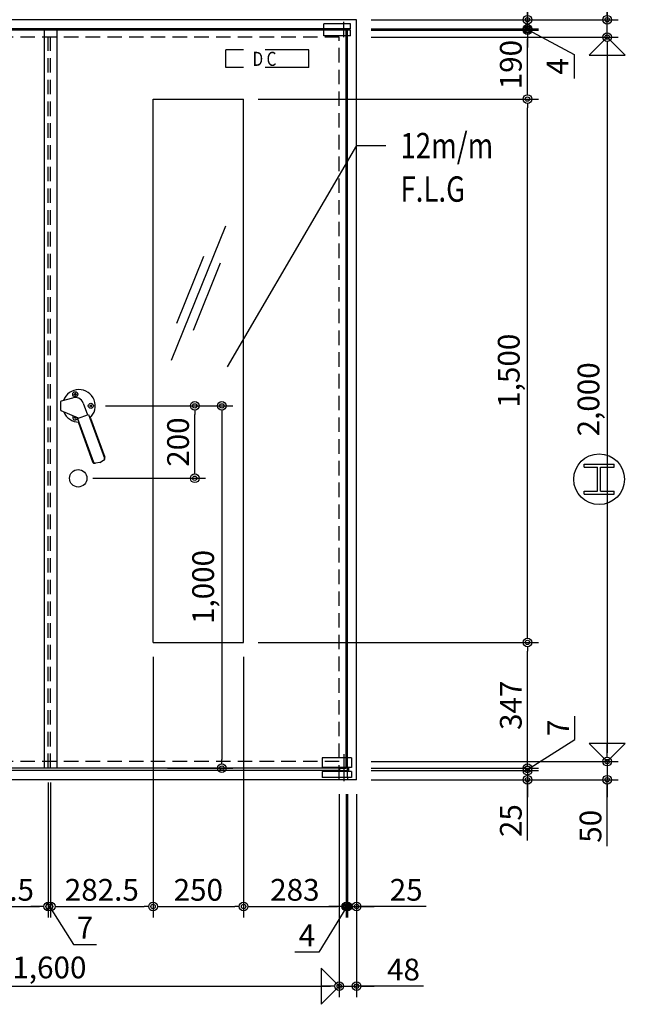
# Model space of a CAD drawing. Units: millimetres. Extents: x 94 to 1776, y 1 to 1244.
# Drawn here: x 970 to 1137, y 735 to 1007 of the extents above; entities that cross this region are included whole.
import ezdxf
from ezdxf.enums import TextEntityAlignment as Align

# ---------------------------------------------------------------- set-up
doc = ezdxf.new("R2010")
doc.units = ezdxf.units.MM
doc.header["$LTSCALE"] = 2
doc.linetypes.add('NEA_HID2', pattern=[3, 2, -1])
doc.layers.get('DEFPOINTS').update_dxf_attribs({"color": 252})
for name, color, linetype in [('02Dim', 3, 'Continuous'), ('03Text', 4, 'Continuous'), ('08Door', 140, 'Continuous')]:
    doc.layers.add(name, color=color, linetype=linetype)
doc.styles.add('dimtxt', font='romans.shx', dxfattribs={"width": 0.8, "bigfont": 'extfont.shx'})
doc.styles.add('neatxt', font='romans.shx', dxfattribs={"width": 0.8, "bigfont": 'extfont.shx'})
doc.dimstyles.new('nea-dim-2s', dxfattribs={"dimscale": 2, "dimtxt": 3, "dimasz": 1.2, "dimexe": 1.5, "dimexo": 2, "dimgap": 0.8, "dimtad": 1, "dimdec": 1, "dimlfac": 10, "dimrnd": 0.1, "dimdsep": 46, "dimlunit": 6, "dimtxsty": 'dimtxt', "dimblk": 'ORIGIN2', "dimcen": 2.5, "dimclrd": 256, "dimclre": 256, "dimclrt": 4, "dimadec": 0, "dimazin": 0, "dimtfac": 1, "dimtdec": 1, "dimtix": 1, "dimtmove": 1, "dimatfit": 3, "dimldrblk": 'OPEN30', "dimfxl": 2, "dimtfill": 1, "dimtfillclr": 256, "dimtolj": 1, "dimlwd": -1, "dimlwe": -1, "dimarcsym": 0})

# ---------------------------------------------------------------- blocks, each defined once
blk = doc.blocks.new('_Origin2')
at = {"color": 0, "linetype": 'ByBlock', "lineweight": -2}
blk.add_line((-0.5, 0), (-1, 0), dxfattribs=at)
for radius in [0.5, 0.25]:
    blk.add_circle((0, 0), radius, dxfattribs=at)
blk = doc.blocks.new('*D66')
at = {"layer": '02Dim', "ltscale": 3, "transparency": 16777216}
for p, q in [((1058.36, 792.82), (1058.36, 736.82)), ((1063.16, 792.82), (1063.16, 736.82)), ((1055.96, 739.82), (1053.56, 739.82)), ((1058.36, 739.82), (1063.16, 739.82)), ((1058.36, 739.82), (1063.16, 739.82)), ((1081.58, 739.82), (1063.16, 739.82)), ((1065.56, 739.82), (1067.96, 739.82))]:
    blk.add_line(p, q, dxfattribs=at)
at = {"layer": 'DEFPOINTS', "color": 0, "ltscale": 3, "transparency": 16777216}
for p in [(1058.36, 796.82), (1063.16, 796.82), (1063.16, 739.82)]:
    blk.add_point(p, dxfattribs=at)
at = {"layer": '02Dim', "ltscale": 3, "transparency": 16777216, "xscale": 2.4, "yscale": 2.4, "zscale": 2.4}
blk.add_blockref('_Origin2', (1058.36, 739.82), dxfattribs=at)
at = {"layer": '02Dim', "ltscale": 3, "transparency": 16777216, "xscale": 2.4, "yscale": 2.4, "zscale": 2.4, "rotation": 180}
blk.add_blockref('_Origin2', (1063.16, 739.82), dxfattribs=at)
at = {"layer": '02Dim', "color": 4, "ltscale": 3, "transparency": 16777216, "insert": (1076.09, 744.42), "char_height": 6, "attachment_point": 5, "style": 'dimtxt', "bg_fill": 3, "box_fill_scale": 1.1, "bg_fill_color": 256, "bg_fill_true_color": 13158600, "bg_fill_transparency": 0}
blk.add_mtext('\\A1;48', dxfattribs=at)
blk = doc.blocks.new('_Open30')
at = {"color": 0, "linetype": 'ByBlock', "lineweight": -2}
for p, q in [((-1, 0.27), (0, 0)), ((0, 0), (-1, -0.27)), ((0, 0), (-1, 0))]:
    blk.add_line(p, q, dxfattribs=at)
blk = doc.blocks.new('*D67')
at = {"layer": '02Dim', "ltscale": 3, "transparency": 16777216}
for p, q in [((1060.66, 792.82), (1060.66, 758.82)), ((1063.16, 792.82), (1063.16, 758.82)), ((1058.26, 761.82), (1055.86, 761.82)), ((1060.66, 761.82), (1063.16, 761.82)), ((1060.66, 761.82), (1063.16, 761.82)), ((1082.32, 761.82), (1063.16, 761.82)), ((1065.56, 761.82), (1067.96, 761.82))]:
    blk.add_line(p, q, dxfattribs=at)
at = {"layer": 'DEFPOINTS', "color": 0, "ltscale": 3, "transparency": 16777216}
for p in [(1060.66, 796.82), (1063.16, 796.82), (1063.16, 761.82)]:
    blk.add_point(p, dxfattribs=at)
at = {"layer": '02Dim', "ltscale": 3, "transparency": 16777216, "xscale": 2.4, "yscale": 2.4, "zscale": 2.4}
blk.add_blockref('_Origin2', (1060.66, 761.82), dxfattribs=at)
at = {"layer": '02Dim', "ltscale": 3, "transparency": 16777216, "xscale": 2.4, "yscale": 2.4, "zscale": 2.4, "rotation": 180}
blk.add_blockref('_Origin2', (1063.16, 761.82), dxfattribs=at)
at = {"layer": '02Dim', "color": 4, "ltscale": 3, "transparency": 16777216, "insert": (1076.83, 766.42), "char_height": 6, "attachment_point": 5, "style": 'dimtxt', "bg_fill": 3, "box_fill_scale": 1.1, "bg_fill_color": 256, "bg_fill_true_color": 13158600, "bg_fill_transparency": 0}
blk.add_mtext('\\A1;25', dxfattribs=at)
blk = doc.blocks.new('*D70')
at = {"layer": '02Dim', "ltscale": 3, "transparency": 16777216}
for p, q in [((898.36, 792.82), (898.36, 736.82)), ((1058.36, 792.82), (1058.36, 736.82)), ((900.76, 739.82), (1055.96, 739.82))]:
    blk.add_line(p, q, dxfattribs=at)
at = {"layer": 'DEFPOINTS', "color": 0, "ltscale": 3, "transparency": 16777216}
for p in [(898.36, 796.82), (1058.36, 796.82), (1058.36, 739.82)]:
    blk.add_point(p, dxfattribs=at)
at = {"layer": '02Dim', "ltscale": 3, "transparency": 16777216, "xscale": 2.4, "yscale": 2.4, "zscale": 2.4, "rotation": 180}
blk.add_blockref('_Origin2', (898.36, 739.82), dxfattribs=at)
at = {"layer": '02Dim', "ltscale": 3, "transparency": 16777216, "xscale": 2.4, "yscale": 2.4, "zscale": 2.4}
blk.add_blockref('_Origin2', (1058.36, 739.82), dxfattribs=at)
at = {"layer": '02Dim', "color": 4, "ltscale": 3, "transparency": 16777216, "insert": (978.36, 744.99), "char_height": 6, "attachment_point": 5, "style": 'dimtxt', "bg_fill": 3, "box_fill_scale": 1.1, "bg_fill_color": 256, "bg_fill_true_color": 13158600, "bg_fill_transparency": 0}
blk.add_mtext('\\A1;1,600', dxfattribs=at)
blk = doc.blocks.new('*D71')
at = {"layer": '02Dim', "ltscale": 3, "transparency": 16777216}
for p, q in [((1110.31, 1026.95), (1110.31, 1006.62)), ((1110.31, 1009.02), (1110.31, 1011.42)), ((1067.16, 1006.62), (1113.31, 1006.62)), ((1110.31, 1004.12), (1110.31, 1006.62)), ((1110.31, 1004.12), (1110.31, 1006.62)), ((1067.16, 1004.12), (1113.31, 1004.12)), ((1110.31, 1001.72), (1110.31, 999.32))]:
    blk.add_line(p, q, dxfattribs=at)
at = {"layer": 'DEFPOINTS', "color": 0, "ltscale": 3, "transparency": 16777216}
for p in [(1063.16, 1006.62), (1110.31, 1006.62), (1063.16, 1004.12)]:
    blk.add_point(p, dxfattribs=at)
at = {"layer": '02Dim', "ltscale": 3, "transparency": 16777216, "xscale": 2.4, "yscale": 2.4, "zscale": 2.4}
for p, rotation in [((1110.31, 1006.62), 270), ((1110.31, 1004.12), 90)]:
    blk.add_blockref('_Origin2', p, dxfattribs=dict(at, rotation=rotation))
at = {"layer": '02Dim', "color": 4, "ltscale": 3, "transparency": 16777216, "insert": (1105.71, 1021.46), "char_height": 6, "attachment_point": 5, "rotation": 90, "style": 'dimtxt', "bg_fill": 3, "box_fill_scale": 1.1, "bg_fill_color": 256, "bg_fill_true_color": 13158600, "bg_fill_transparency": 0}
blk.add_mtext('\\A1;25', dxfattribs=at)
blk = doc.blocks.new('*D72')
at = {"layer": '02Dim', "ltscale": 3, "transparency": 16777216}
for p, q in [((1132.31, 1024.7), (1132.31, 1006.62)), ((1132.31, 1009.02), (1132.31, 1011.42)), ((1067.16, 1006.62), (1135.31, 1006.62)), ((1132.31, 1001.82), (1132.31, 1006.62)), ((1132.31, 1001.82), (1132.31, 1006.62)), ((1067.16, 1001.82), (1135.31, 1001.82)), ((1132.31, 999.42), (1132.31, 997.02))]:
    blk.add_line(p, q, dxfattribs=at)
at = {"layer": 'DEFPOINTS', "color": 0, "ltscale": 3, "transparency": 16777216}
for p in [(1063.16, 1006.62), (1132.31, 1006.62), (1063.16, 1001.82)]:
    blk.add_point(p, dxfattribs=at)
at = {"layer": '02Dim', "ltscale": 3, "transparency": 16777216, "xscale": 2.4, "yscale": 2.4, "zscale": 2.4}
for p, rotation in [((1132.31, 1006.62), 270), ((1132.31, 1001.82), 90)]:
    blk.add_blockref('_Origin2', p, dxfattribs=dict(at, rotation=rotation))
at = {"layer": '02Dim', "color": 4, "ltscale": 3, "transparency": 16777216, "insert": (1127.71, 1019.21), "char_height": 6, "attachment_point": 5, "rotation": 90, "style": 'dimtxt', "bg_fill": 3, "box_fill_scale": 1.1, "bg_fill_color": 256, "bg_fill_true_color": 13158600, "bg_fill_transparency": 0}
blk.add_mtext('\\A1;48', dxfattribs=at)
blk = doc.blocks.new('*D73')
at = {"layer": '02Dim', "ltscale": 3, "transparency": 16777216}
for p, q in [((1118.55, 1001.82), (1135.31, 1001.82)), ((1132.31, 999.42), (1132.31, 804.22)), ((1118.55, 801.82), (1135.31, 801.82))]:
    blk.add_line(p, q, dxfattribs=at)
at = {"layer": 'DEFPOINTS', "color": 0, "ltscale": 3, "transparency": 16777216}
for p in [(1114.55, 1001.82), (1114.55, 801.82), (1132.31, 801.82)]:
    blk.add_point(p, dxfattribs=at)
at = {"layer": '02Dim', "ltscale": 3, "transparency": 16777216, "xscale": 2.4, "yscale": 2.4, "zscale": 2.4}
for p, rotation in [((1132.31, 1001.82), 90), ((1132.31, 801.82), 270)]:
    blk.add_blockref('_Origin2', p, dxfattribs=dict(at, rotation=rotation))
at = {"layer": '02Dim', "color": 4, "ltscale": 3, "transparency": 16777216, "insert": (1127.14, 901.82), "char_height": 6, "attachment_point": 5, "rotation": 90, "style": 'dimtxt', "bg_fill": 3, "box_fill_scale": 1.1, "bg_fill_color": 256, "bg_fill_true_color": 13158600, "bg_fill_transparency": 0}
blk.add_mtext('\\A1;2,000', dxfattribs=at)
blk = doc.blocks.new('*D74')
at = {"layer": '02Dim', "ltscale": 3, "transparency": 16777216}
for p, q in [((1110.31, 801.72), (1110.31, 804.12)), ((1067.16, 799.32), (1113.31, 799.32)), ((1110.31, 799.32), (1110.31, 796.82)), ((1110.31, 799.32), (1110.31, 796.82)), ((1067.16, 796.82), (1113.31, 796.82)), ((1110.31, 780.03), (1110.31, 796.82)), ((1110.31, 794.42), (1110.31, 792.02))]:
    blk.add_line(p, q, dxfattribs=at)
at = {"layer": 'DEFPOINTS', "color": 0, "ltscale": 3, "transparency": 16777216}
for p in [(1063.16, 799.32), (1063.16, 796.82), (1110.31, 796.82)]:
    blk.add_point(p, dxfattribs=at)
at = {"layer": '02Dim', "ltscale": 3, "transparency": 16777216, "xscale": 2.4, "yscale": 2.4, "zscale": 2.4}
for p, rotation in [((1110.31, 799.32), 270), ((1110.31, 796.82), 90)]:
    blk.add_blockref('_Origin2', p, dxfattribs=dict(at, rotation=rotation))
at = {"layer": '02Dim', "color": 4, "ltscale": 3, "transparency": 16777216, "insert": (1105.71, 785.52), "char_height": 6, "attachment_point": 5, "rotation": 90, "style": 'dimtxt', "bg_fill": 3, "box_fill_scale": 1.1, "bg_fill_color": 256, "bg_fill_true_color": 13158600, "bg_fill_transparency": 0}
blk.add_mtext('\\A1;25', dxfattribs=at)
blk = doc.blocks.new('*D75')
at = {"layer": '02Dim', "ltscale": 3, "transparency": 16777216}
for p, q in [((1132.31, 804.22), (1132.31, 806.62)), ((1067.16, 801.82), (1135.31, 801.82)), ((1132.31, 801.82), (1132.31, 796.82)), ((1132.31, 801.82), (1132.31, 796.82)), ((1067.16, 796.82), (1135.31, 796.82)), ((1132.31, 778.47), (1132.31, 796.82)), ((1132.31, 794.42), (1132.31, 792.02))]:
    blk.add_line(p, q, dxfattribs=at)
at = {"layer": 'DEFPOINTS', "color": 0, "ltscale": 3, "transparency": 16777216}
for p in [(1063.16, 801.82), (1063.16, 796.82), (1132.31, 796.82)]:
    blk.add_point(p, dxfattribs=at)
at = {"layer": '02Dim', "ltscale": 3, "transparency": 16777216, "xscale": 2.4, "yscale": 2.4, "zscale": 2.4}
for p, rotation in [((1132.31, 801.82), 270), ((1132.31, 796.82), 90)]:
    blk.add_blockref('_Origin2', p, dxfattribs=dict(at, rotation=rotation))
at = {"layer": '02Dim', "color": 4, "ltscale": 3, "transparency": 16777216, "insert": (1127.71, 783.96), "char_height": 6, "attachment_point": 5, "rotation": 90, "style": 'dimtxt', "bg_fill": 3, "box_fill_scale": 1.1, "bg_fill_color": 256, "bg_fill_true_color": 13158600, "bg_fill_transparency": 0}
blk.add_mtext('\\A1;50', dxfattribs=at)
blk = doc.blocks.new('*D76')
at = {"layer": '02Dim', "ltscale": 3, "transparency": 16777216}
for p, q in [((1123.41, 807.96), (1123.41, 814.36)), ((1110.31, 799.67), (1123.41, 807.96)), ((1110.31, 802.42), (1110.31, 804.82)), ((1067.16, 800.02), (1113.31, 800.02)), ((1067.16, 799.32), (1113.31, 799.32)), ((1110.31, 799.32), (1110.31, 800.02)), ((1110.31, 799.32), (1110.31, 800.02)), ((1110.31, 796.92), (1110.31, 794.52))]:
    blk.add_line(p, q, dxfattribs=at)
at = {"layer": 'DEFPOINTS', "color": 0, "ltscale": 3, "transparency": 16777216}
for p in [(1063.16, 800.02), (1063.16, 799.32), (1110.31, 800.02)]:
    blk.add_point(p, dxfattribs=at)
at = {"layer": '02Dim', "ltscale": 3, "transparency": 16777216, "xscale": 2.4, "yscale": 2.4, "zscale": 2.4}
for p, rotation in [((1110.31, 800.02), 270), ((1110.31, 799.32), 90)]:
    blk.add_blockref('_Origin2', p, dxfattribs=dict(at, rotation=rotation))
at = {"layer": '02Dim', "color": 4, "ltscale": 3, "transparency": 16777216, "insert": (1118.81, 811.16), "char_height": 6, "attachment_point": 5, "rotation": 90, "style": 'dimtxt', "bg_fill": 3, "box_fill_scale": 1.1, "bg_fill_color": 256, "bg_fill_true_color": 13158600, "bg_fill_transparency": 0}
blk.add_mtext('\\A1;7', dxfattribs=at)
blk = doc.blocks.new('*D77')
at = {"layer": '02Dim', "ltscale": 3, "transparency": 16777216}
for p, q in [((1035.96, 834.72), (1113.31, 834.72)), ((1110.31, 802.42), (1110.31, 832.32)), ((1067.16, 800.02), (1113.31, 800.02))]:
    blk.add_line(p, q, dxfattribs=at)
at = {"layer": 'DEFPOINTS', "color": 0, "ltscale": 3, "transparency": 16777216}
for p in [(1031.96, 834.72), (1110.31, 834.72), (1063.16, 800.02)]:
    blk.add_point(p, dxfattribs=at)
at = {"layer": '02Dim', "ltscale": 3, "transparency": 16777216, "xscale": 2.4, "yscale": 2.4, "zscale": 2.4}
for p, rotation in [((1110.31, 834.72), 90), ((1110.31, 800.02), 270)]:
    blk.add_blockref('_Origin2', p, dxfattribs=dict(at, rotation=rotation))
at = {"layer": '02Dim', "color": 4, "ltscale": 3, "transparency": 16777216, "insert": (1105.71, 817.37), "char_height": 6, "attachment_point": 5, "rotation": 90, "style": 'dimtxt', "bg_fill": 3, "box_fill_scale": 1.1, "bg_fill_color": 256, "bg_fill_true_color": 13158600, "bg_fill_transparency": 0}
blk.add_mtext('\\A1;347', dxfattribs=at)
blk = doc.blocks.new('*D78')
at = {"layer": '02Dim', "ltscale": 3, "transparency": 16777216}
for p, q in [((1035.96, 984.72), (1113.31, 984.72)), ((1110.31, 837.12), (1110.31, 982.32)), ((1035.96, 834.72), (1113.31, 834.72))]:
    blk.add_line(p, q, dxfattribs=at)
at = {"layer": 'DEFPOINTS', "color": 0, "ltscale": 3, "transparency": 16777216}
for p in [(1031.96, 984.72), (1110.31, 984.72), (1031.96, 834.72)]:
    blk.add_point(p, dxfattribs=at)
at = {"layer": '02Dim', "ltscale": 3, "transparency": 16777216, "xscale": 2.4, "yscale": 2.4, "zscale": 2.4}
for p, rotation in [((1110.31, 984.72), 90), ((1110.31, 834.72), 270)]:
    blk.add_blockref('_Origin2', p, dxfattribs=dict(at, rotation=rotation))
at = {"layer": '02Dim', "color": 4, "ltscale": 3, "transparency": 16777216, "insert": (1105.14, 909.72), "char_height": 6, "attachment_point": 5, "rotation": 90, "style": 'dimtxt', "bg_fill": 3, "box_fill_scale": 1.1, "bg_fill_color": 256, "bg_fill_true_color": 13158600, "bg_fill_transparency": 0}
blk.add_mtext('\\A1;1,500', dxfattribs=at)
blk = doc.blocks.new('*D79')
at = {"layer": '02Dim', "ltscale": 3, "transparency": 16777216}
for p, q in [((1067.16, 1003.72), (1113.31, 1003.72)), ((1110.31, 987.12), (1110.31, 1001.32)), ((1035.96, 984.72), (1113.31, 984.72))]:
    blk.add_line(p, q, dxfattribs=at)
at = {"layer": 'DEFPOINTS', "color": 0, "ltscale": 3, "transparency": 16777216}
for p in [(1063.16, 1003.72), (1110.31, 1003.72), (1031.96, 984.72)]:
    blk.add_point(p, dxfattribs=at)
at = {"layer": '02Dim', "ltscale": 3, "transparency": 16777216, "xscale": 2.4, "yscale": 2.4, "zscale": 2.4}
for p, rotation in [((1110.31, 1003.72), 90), ((1110.31, 984.72), 270)]:
    blk.add_blockref('_Origin2', p, dxfattribs=dict(at, rotation=rotation))
at = {"layer": '02Dim', "color": 4, "ltscale": 3, "transparency": 16777216, "insert": (1105.71, 994.22), "char_height": 6, "attachment_point": 5, "rotation": 90, "style": 'dimtxt', "bg_fill": 3, "box_fill_scale": 1.1, "bg_fill_color": 256, "bg_fill_true_color": 13158600, "bg_fill_transparency": 0}
blk.add_mtext('\\A1;190', dxfattribs=at)
blk = doc.blocks.new('*D84')
at = {"layer": '02Dim', "ltscale": 3, "transparency": 16777216}
for p, q in [((949.76, 830.72), (949.76, 758.82)), ((978.01, 796.02), (978.01, 758.82)), ((952.16, 761.82), (975.61, 761.82))]:
    blk.add_line(p, q, dxfattribs=at)
at = {"layer": 'DEFPOINTS', "color": 0, "ltscale": 3, "transparency": 16777216}
for p in [(949.76, 834.72), (978.01, 800.02), (978.01, 761.82)]:
    blk.add_point(p, dxfattribs=at)
at = {"layer": '02Dim', "ltscale": 3, "transparency": 16777216, "xscale": 2.4, "yscale": 2.4, "zscale": 2.4, "rotation": 180}
blk.add_blockref('_Origin2', (949.76, 761.82), dxfattribs=at)
at = {"layer": '02Dim', "ltscale": 3, "transparency": 16777216, "xscale": 2.4, "yscale": 2.4, "zscale": 2.4}
blk.add_blockref('_Origin2', (978.01, 761.82), dxfattribs=at)
at = {"layer": '02Dim', "color": 4, "ltscale": 3, "transparency": 16777216, "insert": (963.88, 766.42), "char_height": 6, "attachment_point": 5, "style": 'dimtxt', "bg_fill": 3, "box_fill_scale": 1.1, "bg_fill_color": 256, "bg_fill_true_color": 13158600, "bg_fill_transparency": 0}
blk.add_mtext('\\A1;282.5', dxfattribs=at)
blk = doc.blocks.new('*D85')
at = {"layer": '02Dim', "ltscale": 3, "transparency": 16777216}
for p, q in [((978.01, 796.02), (978.01, 758.82)), ((978.71, 796.02), (978.71, 758.82)), ((975.61, 761.82), (973.21, 761.82)), ((978.01, 761.82), (978.71, 761.82)), ((978.01, 761.82), (978.71, 761.82)), ((978.36, 761.82), (984.98, 751.37)), ((981.11, 761.82), (983.51, 761.82)), ((984.98, 751.37), (991.38, 751.37))]:
    blk.add_line(p, q, dxfattribs=at)
at = {"layer": 'DEFPOINTS', "color": 0, "ltscale": 3, "transparency": 16777216}
for p in [(978.01, 800.02), (978.71, 800.02), (978.71, 761.82)]:
    blk.add_point(p, dxfattribs=at)
at = {"layer": '02Dim', "ltscale": 3, "transparency": 16777216, "xscale": 2.4, "yscale": 2.4, "zscale": 2.4}
blk.add_blockref('_Origin2', (978.01, 761.82), dxfattribs=at)
at = {"layer": '02Dim', "ltscale": 3, "transparency": 16777216, "xscale": 2.4, "yscale": 2.4, "zscale": 2.4, "rotation": 180}
blk.add_blockref('_Origin2', (978.71, 761.82), dxfattribs=at)
at = {"layer": '02Dim', "color": 4, "ltscale": 3, "transparency": 16777216, "insert": (988.18, 755.97), "char_height": 6, "attachment_point": 5, "style": 'dimtxt', "bg_fill": 3, "box_fill_scale": 1.1, "bg_fill_color": 256, "bg_fill_true_color": 13158600, "bg_fill_transparency": 0}
blk.add_mtext('\\A1;7', dxfattribs=at)
blk = doc.blocks.new('*D86')
at = {"layer": '02Dim', "ltscale": 3, "transparency": 16777216}
for p, q in [((1006.96, 830.72), (1006.96, 758.82)), ((978.71, 796.02), (978.71, 758.82)), ((981.11, 761.82), (1004.56, 761.82))]:
    blk.add_line(p, q, dxfattribs=at)
at = {"layer": 'DEFPOINTS', "color": 0, "ltscale": 3, "transparency": 16777216}
for p in [(1006.96, 834.72), (978.71, 800.02), (1006.96, 761.82)]:
    blk.add_point(p, dxfattribs=at)
at = {"layer": '02Dim', "ltscale": 3, "transparency": 16777216, "xscale": 2.4, "yscale": 2.4, "zscale": 2.4, "rotation": 180}
blk.add_blockref('_Origin2', (978.71, 761.82), dxfattribs=at)
at = {"layer": '02Dim', "ltscale": 3, "transparency": 16777216, "xscale": 2.4, "yscale": 2.4, "zscale": 2.4}
blk.add_blockref('_Origin2', (1006.96, 761.82), dxfattribs=at)
at = {"layer": '02Dim', "color": 4, "ltscale": 3, "transparency": 16777216, "insert": (992.83, 766.42), "char_height": 6, "attachment_point": 5, "style": 'dimtxt', "bg_fill": 3, "box_fill_scale": 1.1, "bg_fill_color": 256, "bg_fill_true_color": 13158600, "bg_fill_transparency": 0}
blk.add_mtext('\\A1;282.5', dxfattribs=at)
blk = doc.blocks.new('*D87')
at = {"layer": '02Dim', "ltscale": 3, "transparency": 16777216}
for p, q in [((1006.96, 830.72), (1006.96, 758.82)), ((1031.96, 830.72), (1031.96, 758.82)), ((1009.36, 761.82), (1029.56, 761.82))]:
    blk.add_line(p, q, dxfattribs=at)
at = {"layer": 'DEFPOINTS', "color": 0, "ltscale": 3, "transparency": 16777216}
for p in [(1006.96, 834.72), (1031.96, 834.72), (1031.96, 761.82)]:
    blk.add_point(p, dxfattribs=at)
at = {"layer": '02Dim', "ltscale": 3, "transparency": 16777216, "xscale": 2.4, "yscale": 2.4, "zscale": 2.4, "rotation": 180}
blk.add_blockref('_Origin2', (1006.96, 761.82), dxfattribs=at)
at = {"layer": '02Dim', "ltscale": 3, "transparency": 16777216, "xscale": 2.4, "yscale": 2.4, "zscale": 2.4}
blk.add_blockref('_Origin2', (1031.96, 761.82), dxfattribs=at)
at = {"layer": '02Dim', "color": 4, "ltscale": 3, "transparency": 16777216, "insert": (1019.46, 766.42), "char_height": 6, "attachment_point": 5, "style": 'dimtxt', "bg_fill": 3, "box_fill_scale": 1.1, "bg_fill_color": 256, "bg_fill_true_color": 13158600, "bg_fill_transparency": 0}
blk.add_mtext('\\A1;250', dxfattribs=at)
blk = doc.blocks.new('*D88')
at = {"layer": '02Dim', "ltscale": 3, "transparency": 16777216}
for p, q in [((1031.96, 830.72), (1031.96, 758.82)), ((1060.26, 792.82), (1060.26, 758.82)), ((1034.36, 761.82), (1057.86, 761.82))]:
    blk.add_line(p, q, dxfattribs=at)
at = {"layer": 'DEFPOINTS', "color": 0, "ltscale": 3, "transparency": 16777216}
for p in [(1031.96, 834.72), (1060.26, 796.82), (1060.26, 761.82)]:
    blk.add_point(p, dxfattribs=at)
at = {"layer": '02Dim', "ltscale": 3, "transparency": 16777216, "xscale": 2.4, "yscale": 2.4, "zscale": 2.4, "rotation": 180}
blk.add_blockref('_Origin2', (1031.96, 761.82), dxfattribs=at)
at = {"layer": '02Dim', "ltscale": 3, "transparency": 16777216, "xscale": 2.4, "yscale": 2.4, "zscale": 2.4}
blk.add_blockref('_Origin2', (1060.26, 761.82), dxfattribs=at)
at = {"layer": '02Dim', "color": 4, "ltscale": 3, "transparency": 16777216, "insert": (1046.11, 766.42), "char_height": 6, "attachment_point": 5, "style": 'dimtxt', "bg_fill": 3, "box_fill_scale": 1.1, "bg_fill_color": 256, "bg_fill_true_color": 13158600, "bg_fill_transparency": 0}
blk.add_mtext('\\A1;283', dxfattribs=at)
blk = doc.blocks.new('*D89')
at = {"layer": '02Dim', "ltscale": 3, "transparency": 16777216}
for p, q in [((1060.26, 792.82), (1060.26, 758.82)), ((1060.66, 792.82), (1060.66, 758.82)), ((1060.46, 761.82), (1052.74, 749.26)), ((1057.86, 761.82), (1055.46, 761.82)), ((1060.26, 761.82), (1060.66, 761.82)), ((1060.26, 761.82), (1060.66, 761.82)), ((1063.06, 761.82), (1065.46, 761.82)), ((1052.74, 749.26), (1046.11, 749.26))]:
    blk.add_line(p, q, dxfattribs=at)
at = {"layer": 'DEFPOINTS', "color": 0, "ltscale": 3, "transparency": 16777216}
for p in [(1060.26, 796.82), (1060.66, 796.82), (1060.66, 761.82)]:
    blk.add_point(p, dxfattribs=at)
at = {"layer": '02Dim', "ltscale": 3, "transparency": 16777216, "xscale": 2.4, "yscale": 2.4, "zscale": 2.4}
blk.add_blockref('_Origin2', (1060.26, 761.82), dxfattribs=at)
at = {"layer": '02Dim', "ltscale": 3, "transparency": 16777216, "xscale": 2.4, "yscale": 2.4, "zscale": 2.4, "rotation": 180}
blk.add_blockref('_Origin2', (1060.66, 761.82), dxfattribs=at)
at = {"layer": '02Dim', "color": 4, "ltscale": 3, "transparency": 16777216, "insert": (1049.43, 753.86), "char_height": 6, "attachment_point": 5, "style": 'dimtxt', "bg_fill": 3, "box_fill_scale": 1.1, "bg_fill_color": 256, "bg_fill_true_color": 13158600, "bg_fill_transparency": 0}
blk.add_mtext('\\A1;4', dxfattribs=at)
blk = doc.blocks.new('*D81')
at = {"layer": '02Dim', "ltscale": 3, "transparency": 16777216}
for p, q in [((1110.31, 1006.52), (1110.31, 1008.92)), ((1067.16, 1004.12), (1113.31, 1004.12)), ((1067.16, 1003.72), (1113.31, 1003.72)), ((1110.31, 1003.72), (1110.31, 1004.12)), ((1110.31, 1003.72), (1110.31, 1004.12)), ((1110.31, 1003.92), (1123.17, 997.03)), ((1110.31, 1001.32), (1110.31, 998.92)), ((1123.17, 997.03), (1123.17, 990.4))]:
    blk.add_line(p, q, dxfattribs=at)
at = {"layer": 'DEFPOINTS', "color": 0, "ltscale": 3, "transparency": 16777216}
for p in [(1063.16, 1004.12), (1063.16, 1003.72), (1110.31, 1004.12)]:
    blk.add_point(p, dxfattribs=at)
at = {"layer": '02Dim', "ltscale": 3, "transparency": 16777216, "xscale": 2.4, "yscale": 2.4, "zscale": 2.4}
for p, rotation in [((1110.31, 1004.12), 270), ((1110.31, 1003.72), 90)]:
    blk.add_blockref('_Origin2', p, dxfattribs=dict(at, rotation=rotation))
at = {"layer": '02Dim', "color": 4, "ltscale": 3, "transparency": 16777216, "insert": (1118.57, 993.71), "char_height": 6, "attachment_point": 5, "rotation": 90, "style": 'dimtxt', "bg_fill": 3, "box_fill_scale": 1.1, "bg_fill_color": 256, "bg_fill_true_color": 13158600, "bg_fill_transparency": 0}
blk.add_mtext('\\A1;4', dxfattribs=at)
blk = doc.blocks.new('*D90')
at = {"layer": '02Dim', "ltscale": 3, "transparency": 16777216}
for p, q in [((993.81, 900.02), (1021.47, 900.02)), ((1018.47, 882.42), (1018.47, 897.62)), ((990.31, 880.02), (1021.47, 880.02))]:
    blk.add_line(p, q, dxfattribs=at)
at = {"layer": 'DEFPOINTS', "color": 0, "ltscale": 3, "transparency": 16777216}
for p in [(989.81, 900.02), (1018.47, 900.02), (986.31, 880.02)]:
    blk.add_point(p, dxfattribs=at)
at = {"layer": '02Dim', "ltscale": 3, "transparency": 16777216, "xscale": 2.4, "yscale": 2.4, "zscale": 2.4}
for p, rotation in [((1018.47, 900.02), 90), ((1018.47, 880.02), 270)]:
    blk.add_blockref('_Origin2', p, dxfattribs=dict(at, rotation=rotation))
at = {"layer": '02Dim', "color": 4, "ltscale": 3, "transparency": 16777216, "insert": (1013.87, 890.02), "char_height": 6, "attachment_point": 5, "rotation": 90, "style": 'dimtxt', "bg_fill": 3, "box_fill_scale": 1.1, "bg_fill_color": 256, "bg_fill_true_color": 13158600, "bg_fill_transparency": 0}
blk.add_mtext('\\A1;200', dxfattribs=at)
blk = doc.blocks.new('*D91')
at = {"layer": '02Dim', "ltscale": 3, "transparency": 16777216}
for p, q in [((993.81, 900.02), (1028.96, 900.02)), ((1025.96, 897.62), (1025.96, 802.42)), ((1010.96, 800.02), (1028.96, 800.02))]:
    blk.add_line(p, q, dxfattribs=at)
at = {"layer": 'DEFPOINTS', "color": 0, "ltscale": 3, "transparency": 16777216}
for p in [(989.81, 900.02), (1006.96, 800.02), (1025.96, 800.02)]:
    blk.add_point(p, dxfattribs=at)
at = {"layer": '02Dim', "ltscale": 3, "transparency": 16777216, "xscale": 2.4, "yscale": 2.4, "zscale": 2.4}
for p, rotation in [((1025.96, 900.02), 90), ((1025.96, 800.02), 270)]:
    blk.add_blockref('_Origin2', p, dxfattribs=dict(at, rotation=rotation))
at = {"layer": '02Dim', "color": 4, "ltscale": 3, "transparency": 16777216, "insert": (1020.79, 850.02), "char_height": 6, "attachment_point": 5, "rotation": 90, "style": 'dimtxt', "bg_fill": 3, "box_fill_scale": 1.1, "bg_fill_color": 256, "bg_fill_true_color": 13158600, "bg_fill_transparency": 0}
blk.add_mtext('\\A1;1,000', dxfattribs=at)

msp = doc.modelspace()

# ---------------------------------------------------------------- linework, layer by layer
at = {"layer": '03Text', "color": 3}
msp.add_lwpolyline([(1027.475, 910.78), (1063.244, 971.869), (1071.244, 971.869)], dxfattribs=at)
at = {"layer": '08Door', "ltscale": 3}
for p, q in [((1063.157, 1006.621), (893.557, 1006.621)), ((1063.157, 796.821), (1063.157, 1006.621)), ((1054.107, 1004.121), (902.607, 1004.121)), ((1054.107, 1003.721), (902.607, 1003.721)), ((976.967, 800.021), (976.967, 1003.721)), ((980.467, 800.021), (980.467, 1003.721)), ((1061.457, 1005.521), (1054.107, 1005.521)), ((1054.107, 1004.121), (1054.107, 1005.521)), ((1061.457, 1004.121), (1054.107, 1004.121)), ((1061.457, 1003.721), (1054.107, 1003.721)), ((1054.107, 1002.121), (1054.107, 1003.721)), ((1059.032, 1003.721), (1059.032, 1004.121)), ((1060.282, 1003.721), (1060.282, 1004.121)), ((1060.657, 1003.721), (1060.657, 1004.121)), ((1061.457, 1004.121), (1061.457, 1005.521)), ((1061.457, 1002.121), (1061.457, 1003.721)), ((1061.457, 1002.121), (1054.107, 1002.121)), ((1060.257, 802.821), (1060.257, 1002.121)), ((1060.657, 802.821), (1060.657, 1002.121)), ((1006.957, 834.721), (1006.957, 984.721)), ((1006.957, 984.721), (1031.957, 984.721)), ((1031.957, 834.721), (1031.957, 984.721)), ((985.207, 903.271), (985.257, 903.271)), ((985.207, 903.171), (985.207, 903.271)), ((985.207, 903.171), (985.257, 903.171)), ((985.457, 903.521), (985.557, 903.521)), ((985.457, 903.471), (985.457, 903.521)), ((985.457, 902.921), (985.457, 902.971)), ((985.457, 902.921), (985.557, 902.921)), ((985.557, 903.471), (985.557, 903.521)), ((985.557, 902.921), (985.557, 902.971)), ((985.757, 903.271), (985.807, 903.271)), ((985.757, 903.171), (985.807, 903.171)), ((985.807, 903.171), (985.807, 903.271)), ((981.507, 898.821), (981.507, 901.206)), ((984.72, 902.183), (981.618, 901.351)), ((987.668, 900.808), (988.865, 897.519)), ((989.507, 899.971), (989.507, 900.071)), ((989.507, 900.071), (989.557, 900.071)), ((989.507, 899.971), (989.557, 899.971)), ((989.757, 900.321), (989.857, 900.321)), ((989.757, 900.271), (989.757, 900.321)), ((989.757, 899.721), (989.757, 899.771)), ((989.757, 899.721), (989.857, 899.721)), ((989.857, 900.271), (989.857, 900.321)), ((989.857, 899.721), (989.857, 899.771)), ((990.057, 900.071), (990.107, 900.071)), ((990.057, 899.971), (990.107, 899.971)), ((990.107, 899.971), (990.107, 900.071)), ((986.422, 896.63), (981.598, 898.683)), ((986.14, 896.527), (989.147, 897.622)), ((989.147, 897.622), (993.529, 885.584)), ((985.207, 896.871), (985.257, 896.871)), ((985.207, 896.771), (985.207, 896.871)), ((985.207, 896.771), (985.257, 896.771)), ((985.457, 896.521), (985.457, 896.571)), ((985.457, 896.521), (985.557, 896.521)), ((985.557, 896.521), (985.557, 896.571)), ((985.757, 896.871), (985.807, 896.871)), ((985.757, 896.771), (985.807, 896.771)), ((985.807, 896.771), (985.807, 896.871)), ((986.14, 896.527), (990.522, 884.49)), ((986.354, 895.357), (986.541, 895.425)), ((986.354, 895.357), (990.264, 884.612)), ((989.548, 896.52), (989.736, 896.588)), ((989.736, 896.588), (993.647, 885.843)), ((992.261, 884.389), (991.05, 884.163)), ((992.261, 884.389), (993.334, 884.994)), ((1006.957, 834.721), (1031.957, 834.721)), ((1061.757, 802.821), (1053.657, 802.821)), ((1053.657, 802.821), (1053.657, 800.221)), ((1061.757, 802.821), (1061.757, 800.221)), ((1058.407, 800.021), (898.307, 800.021)), ((1058.407, 799.321), (898.307, 799.321)), ((1061.757, 800.221), (1053.657, 800.221)), ((1061.757, 799.121), (1053.657, 799.121)), ((1053.657, 799.121), (1053.657, 797.421)), ((1058.407, 800.221), (1058.407, 799.121)), ((1060.907, 800.221), (1060.907, 799.121)), ((1061.757, 799.121), (1061.757, 797.421)), ((1063.157, 796.821), (893.557, 796.821)), ((1061.757, 797.421), (1053.657, 797.421)), ((1060.657, 797.421), (1060.657, 796.821))]:
    msp.add_line(p, q, dxfattribs=at)
at = {"layer": '08Door', "color": 93, "linetype": 'NEA_HID2', "ltscale": 3}
for p, q in [((1059.657, 1001.763), (1059.657, 1005.994)), ((1060.257, 1002.121), (1060.257, 1003.721)), ((1060.657, 1002.121), (1060.657, 1003.721)), ((1049.957, 998.321), (1027.057, 998.321)), ((1027.057, 993.421), (1027.057, 998.321)), ((1049.957, 993.421), (1049.957, 998.321)), ((1049.957, 993.421), (1027.057, 993.421)), ((1059.657, 803.857), (1059.657, 796.373)), ((1060.257, 800.021), (1060.257, 802.821)), ((1060.657, 797.421), (1060.657, 802.821)), ((1058.407, 800.021), (1060.257, 800.021)), ((1058.407, 799.321), (1060.657, 799.321))]:
    msp.add_line(p, q, dxfattribs=at)
at = {"layer": '08Door', "color": 93, "linetype": 'NEA_HID2'}
for p, q in [((978.007, 800.021), (978.007, 1003.721)), ((978.707, 800.021), (978.707, 1003.721)), ((1058.357, 1001.821), (898.357, 1001.821)), ((1058.357, 796.821), (1058.357, 1001.821)), ((1058.357, 801.821), (898.357, 801.821))]:
    msp.add_line(p, q, dxfattribs=at)
at = {"layer": '08Door', "color": 93, "ltscale": 3}
for p, q in [((1026.925, 949.612), (1011.989, 912.505)), ((1020.872, 941.269), (1013.404, 922.715)), ((1025.51, 939.402), (1018.042, 920.848))]:
    msp.add_line(p, q, dxfattribs=at)
at = {"layer": '08Door', "ltscale": 3}
for centre, radius in [((985.507, 903.221), 0.7), ((989.807, 900.021), 0.7), ((986.307, 880.021), 2.4)]:
    msp.add_circle(centre, radius, dxfattribs=at)
for centre, radius, start, end in [((986.507, 900.021), 4.5, 311.65132, 160.48402), ((985.257, 903.471), 0.2, 270, 0), ((985.257, 902.971), 0.2, 0, 90), ((985.757, 903.471), 0.2, 180, 270), ((985.757, 902.971), 0.2, 90, 180), ((981.657, 901.206), 0.15, 105.00462, 180), ((985.507, 900.021), 2.3, 20, 110), ((989.557, 900.271), 0.2, 270, 0), ((989.557, 899.771), 0.2, 0, 90), ((990.057, 900.271), 0.2, 180, 270), ((990.057, 899.771), 0.2, 90, 180), ((981.657, 898.821), 0.15, 180, 246.94898), ((986.507, 900.021), 4.5, 201.44657, 269.99184), ((985.507, 896.821), 0.7, 141.87088, 352.02708), ((985.257, 897.071), 0.2, 270, 351.40972), ((985.757, 897.071), 0.2, 203.76501, 270), ((985.257, 896.571), 0.2, 0, 90), ((985.757, 896.571), 0.2, 90, 180), ((990.922, 884.852), 0.7, 200, 280.53768), ((990.991, 884.661), 0.5, 200, 280.53768), ((993.059, 885.413), 0.5, 299.46232, 20), ((992.989, 885.604), 0.7, 299.46232, 20)]:
    msp.add_arc(centre, radius, start, end, dxfattribs=at)

# ---------------------------------------------------------------- texts
at = {"layer": '03Text', "color": 4, "style": 'neatxt', "width": 0.8}
for s, p in [('12m/m', (1075.244, 971.869)), ('F.L.G', (1075.244, 959.869))]:
    msp.add_text(s, height=7, dxfattribs=at).set_placement(p, align=Align.MIDDLE_LEFT)
at = {"layer": '08Door', "color": 93, "ltscale": 3, "style": 'neatxt', "width": 0.8}
msp.add_text('D C', height=3.888, dxfattribs=at).set_placement((1034.438, 993.864))

# ---------------------------------------------------------------- next in the draw order: dimensions: what is measured, and where the dimension line sits
at = {"layer": '02Dim', "ltscale": 3}
for base, p1, p2, angle, picture, middle in [((1110.313, 1006.621), (1063.157, 1004.121), (1063.157, 1006.621), 90, '*D71', (1107.511, 1021.46)), ((1063.157, 739.821), (1058.357, 796.821), (1063.157, 796.821), 180, '*D66', (1076.091, 743.395))]:
    dim = msp.add_linear_dim(base=base, p1=p1, p2=p2, angle=angle, dimstyle='nea-dim-2s', dxfattribs=at)
    dim.commit()
    dim.dimension.update_dxf_attribs({"geometry": picture, "text_midpoint": middle, "dimtype": 160})
dim = msp.add_linear_dim(base=(1018.47, 900.021), p1=(986.307, 880.021), p2=(989.807, 900.021), angle=90, dimstyle='nea-dim-2s', dxfattribs=at)
dim.commit()
dim.dimension.update_dxf_attribs({"geometry": '*D90', "text_midpoint": (1013.87, 890.021)})

# ---------------------------------------------------------------- next in the draw order: linework, layer by layer
for p, q in [((1053.357, 744.821), (1058.357, 739.821)), ((1053.357, 744.821), (1053.357, 734.821)), ((1058.357, 739.821), (1053.357, 734.821))]:
    msp.add_line(p, q, dxfattribs=at)

# ---------------------------------------------------------------- next in the draw order: dimensions: what is measured, and where the dimension line sits
for base, p1, p2, angle, picture, middle in [((1132.313, 1006.621), (1063.157, 1001.821), (1063.157, 1006.621), 90, '*D72', (1128.595, 1019.211)), ((1063.157, 761.821), (1060.657, 796.821), (1063.157, 796.821), 180, '*D67', (1076.833, 765.953))]:
    dim = msp.add_linear_dim(base=base, p1=p1, p2=p2, angle=angle, dimstyle='nea-dim-2s', dxfattribs=at)
    dim.commit()
    dim.dimension.update_dxf_attribs({"geometry": picture, "text_midpoint": middle, "dimtype": 160})

# ---------------------------------------------------------------- next in the draw order: dimensions: what is measured, and where the dimension line sits
for base, p1, p2, angle, picture, middle in [((1132.313, 801.821), (1114.548, 1001.821), (1114.548, 801.821), 90, '*D73', (1127.142, 901.821)), ((1058.357, 739.821), (898.357, 796.821), (1058.357, 796.821), 180, '*D70', (978.357, 744.993))]:
    dim = msp.add_linear_dim(base=base, p1=p1, p2=p2, angle=angle, dimstyle='nea-dim-2s', dxfattribs=at)
    dim.commit()
    dim.dimension.update_dxf_attribs({"geometry": picture, "text_midpoint": middle})

# ---------------------------------------------------------------- next in the draw order: linework, layer by layer
for p, q in [((1127.313, 996.821), (1132.313, 1001.821)), ((1132.313, 1001.821), (1137.313, 996.821)), ((1127.313, 996.821), (1137.313, 996.821)), ((1125.974, 883.887), (1134.209, 883.887)), ((1125.974, 883.063), (1125.974, 883.887)), ((1134.209, 883.063), (1134.209, 883.887)), ((1125.974, 883.063), (1129.68, 883.063)), ((1129.68, 876.475), (1129.68, 883.063)), ((1130.503, 883.063), (1134.209, 883.063)), ((1130.503, 876.475), (1130.503, 883.063)), ((1125.974, 876.475), (1129.68, 876.475)), ((1125.974, 875.652), (1125.974, 876.475)), ((1125.974, 875.652), (1134.209, 875.652)), ((1130.503, 876.475), (1134.209, 876.475)), ((1134.209, 875.652), (1134.209, 876.475))]:
    msp.add_line(p, q, dxfattribs=at)
msp.add_circle((1130.092, 879.769), 7, dxfattribs=at)

# ---------------------------------------------------------------- next in the draw order: dimensions: what is measured, and where the dimension line sits
dim = msp.add_linear_dim(base=(978.007, 761.821), p1=(949.757, 834.721), p2=(978.007, 800.021), dimstyle='nea-dim-2s', dxfattribs=at)
dim.commit()
dim.dimension.update_dxf_attribs({"geometry": '*D84', "text_midpoint": (963.882, 766.421)})
dim = msp.add_linear_dim(base=(1110.313, 796.821), p1=(1063.157, 799.321), p2=(1063.157, 796.821), angle=90, dimstyle='nea-dim-2s', dxfattribs=at)
dim.commit()
dim.dimension.update_dxf_attribs({"geometry": '*D74', "text_midpoint": (1108.275, 785.52), "dimtype": 160})

# ---------------------------------------------------------------- next in the draw order: dimensions: what is measured, and where the dimension line sits
dim = msp.add_linear_dim(base=(1132.313, 796.821), p1=(1063.157, 801.821), p2=(1063.157, 796.821), angle=90, dimstyle='nea-dim-2s', dxfattribs=at)
dim.commit()
dim.dimension.update_dxf_attribs({"geometry": '*D75', "text_midpoint": (1128.4, 783.958), "dimtype": 160})
dim = msp.add_linear_dim(base=(978.707, 761.821), p1=(978.007, 800.021), p2=(978.707, 800.021), dimstyle='nea-dim-2s', dxfattribs=at)
dim.commit()
dim.dimension.update_dxf_attribs({"geometry": '*D85', "text_midpoint": (986.584, 751.367), "dimtype": 160})

# ---------------------------------------------------------------- next in the draw order: linework, layer by layer
for p, q in [((1132.313, 801.821), (1127.313, 806.821)), ((1137.313, 806.821), (1127.313, 806.821)), ((1137.313, 806.821), (1132.313, 801.821))]:
    msp.add_line(p, q, dxfattribs=at)

# ---------------------------------------------------------------- next in the draw order: dimensions: what is measured, and where the dimension line sits
dim = msp.add_linear_dim(base=(1006.957, 761.821), p1=(978.707, 800.021), p2=(1006.957, 834.721), dimstyle='nea-dim-2s', dxfattribs=at)
dim.commit()
dim.dimension.update_dxf_attribs({"geometry": '*D86', "text_midpoint": (992.832, 766.421)})
dim = msp.add_linear_dim(base=(1110.313, 800.021), p1=(1063.157, 799.321), p2=(1063.157, 800.021), angle=90, dimstyle='nea-dim-2s', dxfattribs=at)
dim.commit()
dim.dimension.update_dxf_attribs({"geometry": '*D76', "text_midpoint": (1123.406, 809.56), "dimtype": 160})

# ---------------------------------------------------------------- next in the draw order: dimensions: what is measured, and where the dimension line sits
dim = msp.add_linear_dim(base=(1110.313, 834.721), p1=(1063.157, 800.021), p2=(1031.957, 834.721), angle=90, dimstyle='nea-dim-2s', dxfattribs=at)
dim.commit()
dim.dimension.update_dxf_attribs({"geometry": '*D77', "text_midpoint": (1105.713, 817.371)})

# ---------------------------------------------------------------- next in the draw order: dimensions: what is measured, and where the dimension line sits
dim = msp.add_linear_dim(base=(1110.313, 984.721), p1=(1031.957, 834.721), p2=(1031.957, 984.721), angle=90, dimstyle='nea-dim-2s', dxfattribs=at)
dim.commit()
dim.dimension.update_dxf_attribs({"geometry": '*D78', "text_midpoint": (1105.142, 909.721)})

# ---------------------------------------------------------------- next in the draw order: dimensions: what is measured, and where the dimension line sits
dim = msp.add_linear_dim(base=(1110.313, 1003.721), p1=(1031.957, 984.721), p2=(1063.157, 1003.721), angle=90, dimstyle='nea-dim-2s', dxfattribs=at)
dim.commit()
dim.dimension.update_dxf_attribs({"geometry": '*D79', "text_midpoint": (1105.713, 994.221)})
dim = msp.add_linear_dim(base=(1031.957, 761.821), p1=(1006.957, 834.721), p2=(1031.957, 834.721), dimstyle='nea-dim-2s', dxfattribs=at)
dim.commit()
dim.dimension.update_dxf_attribs({"geometry": '*D87', "text_midpoint": (1019.457, 766.421)})

# ---------------------------------------------------------------- next in the draw order: dimensions: what is measured, and where the dimension line sits
dim = msp.add_linear_dim(base=(1110.313, 1004.121), p1=(1063.157, 1003.721), p2=(1063.157, 1004.121), angle=90, dimstyle='nea-dim-2s', dxfattribs=at)
dim.commit()
dim.dimension.update_dxf_attribs({"geometry": '*D81', "text_midpoint": (1123.174, 995.425), "dimtype": 160})
dim = msp.add_linear_dim(base=(1025.964, 800.021), p1=(989.807, 900.021), p2=(1006.957, 800.021), angle=90, dimstyle='nea-dim-2s', dxfattribs=at)
dim.commit()
dim.dimension.update_dxf_attribs({"geometry": '*D91', "text_midpoint": (1020.793, 850.021)})
dim = msp.add_linear_dim(base=(1060.257, 761.821), p1=(1031.957, 834.721), p2=(1060.257, 796.821), dimstyle='nea-dim-2s', dxfattribs=at)
dim.commit()
dim.dimension.update_dxf_attribs({"geometry": '*D88', "text_midpoint": (1046.107, 766.421)})

# ---------------------------------------------------------------- next in the draw order: dimensions: what is measured, and where the dimension line sits
dim = msp.add_linear_dim(base=(1060.657, 761.821), p1=(1060.257, 796.821), p2=(1060.657, 796.821), dimstyle='nea-dim-2s', dxfattribs=at)
dim.commit()
dim.dimension.update_dxf_attribs({"geometry": '*D89', "text_midpoint": (1051.143, 749.262), "dimtype": 160})

doc.saveas('drawing.dxf')
